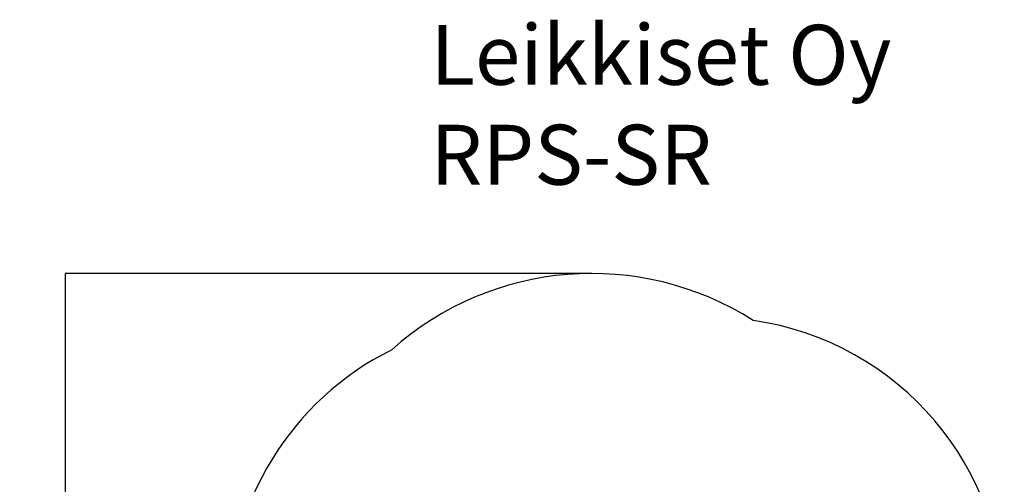
# Model space of a CAD drawing. Units: millimetres. Extents: x -779 to 4150, y -585 to 5567.
# Drawn here: x -779 to 4150, y 3241 to 5567 of the extents above; entities that cross this region are included whole.
import ezdxf

# ---------------------------------------------------------------- set-up
doc = ezdxf.new("R2010")
doc.units = ezdxf.units.MM
for name, color, linetype in [('Dimensions', 7, 'Continuous'), ('Safetyarea', 131, 'Continuous'), ('Text', 7, 'Continuous')]:
    doc.layers.add(name, color=color, linetype=linetype)
doc.styles.get("Standard").update_dxf_attribs({"font": 'arial.ttf'})
doc.dimstyles.new('Leikkiset keinu', dxfattribs={"dimtxt": 150, "dimasz": 2.5, "dimexe": 0.06, "dimexo": 0.625, "dimtad": 0, "dimtih": 1, "dimtoh": 1, "dimdec": 0, "dimtxsty": 'Standard', "dimcen": 2.5, "dimadec": 0, "dimazin": 0, "dimtfac": 1, "dimtmove": 0, "dimatfit": 3, "dimfxl": 1, "dimarcsym": 0})

# ---------------------------------------------------------------- blocks, each defined once
blk = doc.blocks.new('*D12')
at = {"layer": 'Defpoints', "color": 0}
for p in [(2084.9, 4296.6), (-551.8, 221.1), (1859.6, 221.1)]:
    blk.add_point(p, dxfattribs=at)
at = {"layer": 'Dimensions', "color": 0, "lineweight": -2}
for p, q in [((2084.2, 4296.6), (-551.8, 4296.6)), ((-551.8, 4294.1), (-551.8, 2336.1)), ((-551.8, 223.6), (-551.8, 2181.7)), ((1859, 221.1), (-551.8, 221.1))]:
    blk.add_line(p, q, dxfattribs=at)
at = {"layer": 'Dimensions', "color": 0}
for points in [[(-551.4, 4294.1), (-552.2, 4294.1), (-551.8, 4296.6)], [(-552.2, 223.6), (-551.4, 223.6), (-551.8, 221.1)]]:
    blk.add_solid(points, dxfattribs=at)
at = {"layer": 'Dimensions', "color": 0, "insert": (-551.8, 2258.9), "char_height": 150, "attachment_point": 5}
blk.add_mtext('4075', dxfattribs=at)

msp = doc.modelspace()

# ---------------------------------------------------------------- linework, layer by layer
at = {"layer": 'Safetyarea', "ltscale": 10}
for centre, radius, start, end in [((2084.9, 2792.8), 1503.8, 57.5157, 131.7642), ((2684.5, 2611.1), 1465, 358.7615, 81.8382), ((1737.2, 2597.7), 1470.2, 116.4125, 180.7124)]:
    msp.add_arc(centre, radius, start, end, dxfattribs=at)

# ---------------------------------------------------------------- texts
at = {"layer": 'Text', "insert": (1277.5, 5540.8), "char_height": 300, "width": 3265.712, "attachment_point": 1}
msp.add_mtext('{Leikkiset Oy\\PRPS-SR}', dxfattribs=at)

# ---------------------------------------------------------------- dimensions: what is measured, and where the dimension line sits
at = {"layer": 'Dimensions'}
dim = msp.add_linear_dim(base=(-551.7723, 221.1136), p1=(2084.8726, 4296.6131), p2=(1859.5827, 221.1136), angle=90, dimstyle='Leikkiset keinu', override={"dimlfac": 1}, dxfattribs=at)
dim.commit()
dim.dimension.update_dxf_attribs({"geometry": '*D12', "text_midpoint": (-551.7723, 2258.8634)})

doc.saveas('drawing.dxf')
